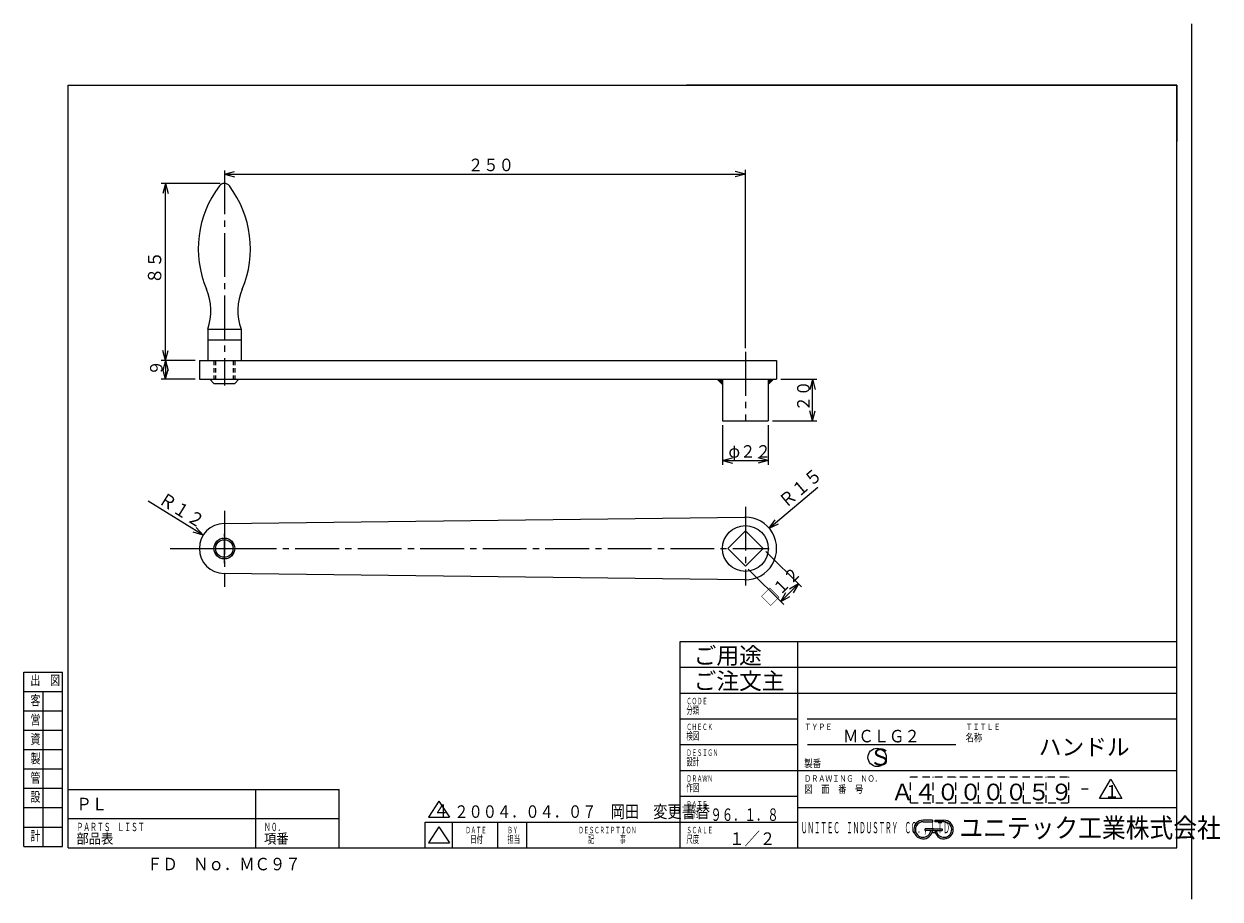
# Model space of a CAD drawing. Units: millimetres. Extents: x 3 to 577, y 0 to 420.
import ezdxf

# ---------------------------------------------------------------- set-up
doc = ezdxf.new("R2010")
doc.units = ezdxf.units.MM
doc.header["$LTSCALE"] = 2
for name, pattern in [('LTYPE1', [3, 1.8, -1.2]), ('LTYPE2', [15, 10.5, -1.5, 1.5, -1.5]), ('LTYPE3', [8, 5.6, -0.8, 0.8, -0.8]), ('LTYPE4', [1.8, 1.08, -0.72])]:
    doc.linetypes.add(name, pattern=pattern)
doc.styles.add('KANJI0', font='txt.shx', dxfattribs={"width": 0.9, "height": 9.288, "bigfont": 'extfont.shx'})
doc.styles.add('KANJI1', font='txt.shx', dxfattribs={"width": 0.420317, "height": 5.418, "bigfont": 'extfont.shx'})
doc.styles.add('KANJI10', font='txt.shx', dxfattribs={"width": 0.90625, "height": 6.4, "bigfont": 'extfont.shx'})
doc.styles.add('KANJI11', font='txt.shx', dxfattribs={"height": 8, "bigfont": 'extfont.shx'})
doc.styles.add('KANJI12', font='txt.shx', dxfattribs={"width": 0.9, "height": 6, "bigfont": 'extfont.shx'})
doc.styles.add('KANJI14', font='txt.shx', dxfattribs={"width": 0.9, "height": 6, "bigfont": 'extfont.shx'})
doc.styles.add('KANJI15', font='txt.shx', dxfattribs={"width": 0.9, "height": 6, "bigfont": 'extfont.shx'})
doc.styles.add('KANJI16', font='txt.shx', dxfattribs={"width": 0.666667, "height": 6, "bigfont": 'extfont.shx'})
doc.styles.add('KANJI17', font='txt.shx', dxfattribs={"height": 8, "bigfont": 'extfont.shx'})
doc.styles.add('KANJI18', font='txt.shx', dxfattribs={"width": 0.833333, "height": 6, "bigfont": 'extfont.shx'})
doc.styles.add('KANJI19', font='txt.shx', dxfattribs={"height": 8.1, "bigfont": 'extfont.shx'})
doc.styles.add('KANJI2', font='txt.shx', dxfattribs={"width": 0.8, "height": 3.096, "bigfont": 'extfont.shx'})
doc.styles.add('KANJI3', font='txt.shx', dxfattribs={"width": 0.6, "height": 3.096, "bigfont": 'extfont.shx'})
doc.styles.add('KANJI4', font='txt.shx', dxfattribs={"width": 0.6, "height": 3.7152, "bigfont": 'extfont.shx'})
doc.styles.add('KANJI5', font='txt.shx', dxfattribs={"width": 0.8, "height": 3.7152, "bigfont": 'extfont.shx'})
doc.styles.add('KANJI6', font='txt.shx', dxfattribs={"width": 0.6, "height": 4, "bigfont": 'extfont.shx'})
doc.styles.add('KANJI7', font='txt.shx', dxfattribs={"width": 0.9, "height": 4.8, "bigfont": 'extfont.shx'})
doc.styles.add('KANJI8', font='txt.shx', dxfattribs={"width": 0.9, "height": 6, "bigfont": 'extfont.shx'})
doc.styles.add('KANJI9', font='txt.shx', dxfattribs={"width": 0.75, "height": 4.644, "bigfont": 'extfont.shx'})

msp = doc.modelspace()

# ---------------------------------------------------------------- linework, layer by layer
at = {"color": 99, "linetype": 'Continuous'}
msp.add_line((563, 0), (563, 420), dxfattribs=at)
msp.add_line((563, 0), (563, 420), dxfattribs=at)
at = {"color": 6, "linetype": 'Continuous'}
for p, q in [((23.8, 24.6), (23.8, 390.6)), ((555.8, 390.6), (320.5, 390.6)), ((555.8, 24.6), (555.8, 390.6)), ((317.41, 123.67), (555.8, 123.67)), ((317.41, 111.29), (317.41, 123.67)), ((23.8, 52.6), (153.8, 52.6)), ((23.8, 24.6), (23.8, 52.6)), ((113.8, 24.6), (113.8, 52.6)), ((153.8, 24.6), (153.8, 52.6)), ((23.8, 38.6), (153.8, 38.6)), ((438.5, 37.82), (434.05, 37.82)), ((434.05, 37.08), (438.5, 37.08)), ((438.5, 37.82), (438.5, 37.08)), ((439.62, 37.82), (444.08, 37.82)), ((439.62, 37.82), (439.62, 37.08)), ((444.08, 37.08), (439.62, 37.08)), ((439.06, 33.73), (434.97, 33.73)), ((434.97, 32.99), (434.97, 33.73)), ((439.06, 32.99), (434.97, 32.99)), ((439.06, 32.99), (443.15, 32.99)), ((23.8, 24.6), (555.8, 24.6)), ((23.8, 24.6), (153.8, 24.6))]:
    msp.add_line(p, q, dxfattribs=at)
at = {"color": 2, "linetype": 'LTYPE2'}
for p, q in [((98.77, 349.65), (98.77, 246.5)), ((348.77, 262.59), (348.77, 229.34)), ((98.77, 186.4), (98.77, 149.92)), ((348.77, 188.24), (348.77, 150.52)), ((72.79, 168.25), (360.18, 168.25))]:
    msp.add_line(p, q, dxfattribs=at)
at = {"color": 2, "linetype": 'Continuous'}
for p, q in [((98.77, 347.93), (103.6, 349.22)), ((98.77, 348.36), (98.77, 344.74)), ((98.77, 347.93), (103.6, 346.64)), ((98.77, 346.69), (98.77, 345.93)), ((348.77, 347.93), (343.94, 346.64)), ((348.77, 264.41), (348.77, 349.93)), ((96.77, 343.45), (68.52, 343.45)), ((70.52, 343.45), (71.82, 338.62)), ((70.52, 258.45), (70.52, 265.95)), ((84.77, 258.45), (68.52, 258.45)), ((73.27, 258.45), (68.52, 258.45)), ((72.52, 258.45), (68.52, 258.45)), ((70.52, 258.45), (69.23, 263.28)), ((70.52, 258.45), (69.23, 263.28)), ((70.52, 258.45), (69.23, 253.62)), ((70.52, 258.45), (71.82, 263.28)), ((70.52, 258.45), (71.82, 263.28)), ((70.52, 258.45), (71.82, 253.62)), ((70.52, 249.45), (69.23, 254.28)), ((84.77, 249.45), (68.52, 249.45)), ((337.77, 246.93), (335.25, 249.45)), ((337.77, 247.64), (335.95, 249.45)), ((337.77, 248.34), (336.66, 249.45)), ((337.77, 249.05), (337.37, 249.45)), ((359.77, 248.34), (360.88, 249.45)), ((359.77, 246.93), (362.3, 249.45)), ((359.77, 247.64), (361.59, 249.45)), ((359.77, 249.05), (360.17, 249.45)), ((365.77, 249.45), (383, 249.45)), ((381, 249.45), (382.29, 244.62)), ((381, 229.45), (379.71, 234.28)), ((381, 229.45), (382.29, 234.28)), ((337.77, 227.45), (337.77, 208.45)), ((359.77, 227.45), (359.77, 208.45)), ((361.77, 229.45), (383, 229.45)), ((337.77, 210.45), (342.6, 211.75)), ((337.77, 210.45), (342.6, 209.16)), ((337.77, 210.45), (359.77, 210.45)), ((359.77, 210.45), (354.94, 211.75)), ((359.77, 210.45), (354.94, 209.16)), ((360.21, 177.95), (383.52, 197.7)), ((88.59, 174.6), (62.28, 191.02)), ((88.59, 174.6), (85.18, 178.26)), ((360.21, 177.95), (363.06, 182.06)), ((360.21, 177.95), (364.74, 180.08)), ((88.59, 174.6), (83.81, 176.06)), ((358.67, 166.84), (375.67, 149.84)), ((350.19, 158.35), (367.18, 141.35)), ((374.25, 151.25), (371.75, 146.92)), ((365.77, 142.77), (368.27, 147.1)), ((365.77, 142.77), (370.1, 145.27))]:
    msp.add_line(p, q, dxfattribs=at)
at = {"color": 1, "linetype": 'Continuous'}
for p, q in [((90.77, 273.45), (106.77, 273.45)), ((90.77, 273.45), (90.77, 258.45)), ((106.77, 273.45), (106.77, 258.45)), ((90.77, 268.45), (106.77, 268.45)), ((86.77, 258.45), (363.77, 258.45)), ((363.77, 258.45), (363.77, 249.45)), ((93.77, 247.45), (91.73, 249.5)), ((93.77, 247.45), (103.77, 247.45)), ((103.77, 247.45), (105.77, 249.45)), ((337.77, 249.45), (337.77, 229.45)), ((359.77, 249.45), (359.77, 229.45)), ((337.77, 229.45), (359.77, 229.45)), ((98.63, 180.25), (348.59, 183.25)), ((348.59, 153.25), (98.63, 156.25))]:
    msp.add_line(p, q, dxfattribs=at)
at = {"color": 2, "linetype": 'LTYPE4'}
for p, q in [((93.77, 258.45), (93.77, 249.45)), ((94.57, 258.45), (94.57, 249.45)), ((102.97, 258.45), (102.97, 249.45)), ((103.77, 258.45), (103.77, 249.45))]:
    msp.add_line(p, q, dxfattribs=at)
at = {"color": 2, "linetype": 'LTYPE3'}
for p, q in [((98.77, 161.25), (98.77, 175.25)), ((91.77, 168.25), (105.77, 168.25))]:
    msp.add_line(p, q, dxfattribs=at)
at = {"color": 4, "linetype": 'Continuous'}
for p, q in [((373.91, 24.6), (373.91, 123.67)), ((2.6, 108.89), (21.17, 108.89)), ((2.6, 25.3), (2.6, 108.89)), ((21.17, 25.3), (21.17, 108.89)), ((2.6, 99.6), (21.17, 99.6)), ((11.88, 25.3), (11.88, 99.6)), ((317.41, 98.9), (555.8, 98.9)), ((2.6, 90.32), (21.17, 90.32)), ((317.41, 86.52), (373.91, 86.52)), ((378.48, 86.52), (555.8, 86.52)), ((2.6, 81.03), (21.17, 81.03)), ((2.6, 71.74), (21.17, 71.74)), ((317.41, 74.14), (373.91, 74.14)), ((378.55, 74.14), (449.76, 74.14)), ((2.6, 62.45), (21.17, 62.45)), ((317.41, 61.75), (373.91, 61.75)), ((373.91, 61.75), (555.8, 61.75)), ((2.6, 53.16), (21.17, 53.16)), ((510.13, 52.85), (513.23, 52.85)), ((201.69, 47.05), (196.66, 39.31)), ((201.69, 47.05), (206.73, 39.31)), ((317.41, 49.37), (373.91, 49.37)), ((2.6, 43.88), (21.17, 43.88)), ((373.91, 43.95), (555.8, 43.95)), ((2.6, 34.59), (21.17, 34.59)), ((196.66, 39.31), (206.73, 39.31)), ((201.69, 34.66), (196.66, 26.92)), ((201.69, 34.66), (206.73, 26.92)), ((208.27, 24.6), (208.27, 36.98)), ((229.95, 24.6), (229.95, 36.98)), ((243.88, 24.6), (243.88, 36.98)), ((317.41, 36.98), (373.91, 36.98)), ((2.6, 25.3), (21.17, 25.3)), ((196.66, 26.92), (206.73, 26.92))]:
    msp.add_line(p, q, dxfattribs=at)
at = {"color": 4, "linetype": 'LTYPE1'}
for p, q in [((438.93, 46.27), (438.93, 58.66)), ((449.76, 46.27), (449.76, 58.66)), ((460.6, 46.27), (460.6, 58.66)), ((471.43, 46.27), (471.43, 58.66)), ((482.27, 46.27), (482.27, 58.66)), ((493.11, 46.27), (493.11, 58.66)), ((503.94, 46.27), (503.94, 58.66)), ((428.09, 46.27), (503.94, 46.27))]:
    msp.add_line(p, q, dxfattribs=at)
at = {"color": 6, "linetype": 'Continuous', "flags": 128}
for points in [[(23.8, 390.6), (555.8, 390.6), (555.8, 363.51)], [(195.12, 24.6), (555.8, 24.6), (555.8, 111.29)], [(317.41, 24.6), (317.41, 111.29), (555.8, 111.29)], [(195.12, 24.6), (195.12, 36.98), (317.41, 36.98)], [(439.06, 33.73), (443.15, 33.73), (443.15, 32.99)]]:
    msp.add_lwpolyline(points, dxfattribs=at)
at = {"color": 2, "linetype": 'Continuous', "flags": 128}
for points in [[(98.77, 347.93), (348.77, 347.93), (343.94, 349.22)], [(70.52, 258.45), (70.52, 343.45), (69.23, 338.62)], [(70.52, 258.45), (70.52, 249.45), (71.82, 254.28)], [(381, 229.45), (381, 249.45), (379.71, 244.62)], [(365.77, 142.77), (374.25, 151.25), (369.92, 148.75)]]:
    msp.add_lwpolyline(points, dxfattribs=at)
at = {"color": 1, "linetype": 'Continuous', "flags": 128}
for points in [[(86.77, 258.45), (86.77, 249.45), (363.77, 249.45)], [(340.29, 168.25), (348.77, 176.74), (357.26, 168.25)], [(340.29, 168.25), (348.77, 159.76), (357.26, 168.25)]]:
    msp.add_lwpolyline(points, dxfattribs=at)
at = {"color": 4, "linetype": 'LTYPE1', "flags": 128}
msp.add_lwpolyline([(428.09, 46.27), (428.09, 58.66), (503.94, 58.66)], dxfattribs=at)
at = {"color": 4, "linetype": 'Continuous', "flags": 128}
msp.add_lwpolyline([(529.48, 48.21), (518.65, 48.21), (524.07, 57.5)], close=True, dxfattribs=at)
at = {"color": 1, "linetype": 'Continuous'}
for centre, radius in [((348.77, 168.25), 11), ((98.77, 168.25), 4.2)]:
    msp.add_circle(centre, radius, dxfattribs=at)
at = {"color": 2, "linetype": 'Continuous'}
msp.add_circle((98.77, 168.25), 5, dxfattribs=at)
at = {"color": 3, "linetype": 'Continuous'}
msp.add_circle((412, 68), 4.4, dxfattribs=at)
at = {"color": 1, "linetype": 'Continuous'}
for centre, radius, start, end in [((136.27, 312.12), 50, 142.9274, 202.77077), ((98.77, 340.45), 3, 37.07268, 142.9274), ((61.27, 312.12), 50, 337.22923, 37.0726), ((65.29, 282.32), 26.98, 340.80577, 22.77078), ((132.25, 282.32), 26.98, 157.22922, 199.19423), ((98.77, 168.25), 12, 90.68756, 269.31244), ((348.77, 168.25), 15, 269.31245, 90.68755)]:
    msp.add_arc(centre, radius, start, end, dxfattribs=at)
at = {"color": 6, "linetype": 'Continuous'}
for centre, radius, start, end in [((434.05, 33.36), 4.46, 90, 355.21981), ((434.05, 33.36), 3.72, 90, 354.26083), ((444.08, 33.36), 4.46, 184.78019, 90), ((444.08, 33.36), 3.72, 185.73917, 90)]:
    msp.add_arc(centre, radius, start, end, dxfattribs=at)

# ---------------------------------------------------------------- texts
at = {"color": 2, "linetype": 'Continuous', "attachment_point": 7}
for s, insert, char_height, width, style in [('\\W0.900;２５０', (215.67, 349.33), 6, 32.4, 'KANJI14'), ('\\W0.900;φ２２', (340.67, 211.85), 6, 32.4, 'KANJI14'), ('\\W0.900;ＭＣＬＧ２', (395.64, 75.21), 6, 54, 'KANJI14'), ('\\T1.250;\\W1.000;ハンドル', (489.53, 69), 8, 76, 'KANJI11'), ('\\T1.375;\\W1.000;Ａ４００００５９', (418.66, 47.4), 8, 170, 'KANJI17'), ('\\W0.900;１', (520.98, 48.71), 6, 10.8, 'KANJI14'), ('\\W0.900;４', (199.12, 39.48), 6, 10.8, 'KANJI14'), ('\\W0.833;２００４．０４．０７\u3000岡田\u3000変更書替', (209.12, 38.98), 6, 125, 'KANJI18'), ('\\W0.667;９６．１．８', (332, 37.5), 6, 48, 'KANJI16'), ('\\T1.111;\\W0.900;１／２', (341, 26), 6, 34.8, 'KANJI12'), ('\\W0.900;ＦＤ\u3000Ｎｏ．ＭＣ９７', (61.7, 13.8), 6, 108, 'KANJI15')]:
    msp.add_mtext(s, dxfattribs=dict(at, insert=insert, char_height=char_height, width=width, style=style))
for s, insert, char_height, width, rotation, style in [('\\W0.906;８５', (68.52, 295.15), 6.4, 23.2, 90, 'KANJI10'), ('\\W0.900;９', (69.12, 251.25), 6, 10.8, 90, 'KANJI14'), ('\\W0.900;２０', (379.6, 234.05), 6, 21.6, 90, 'KANJI14'), ('\\W0.906;Ｒ１５', (368.19, 187.33), 6.4, 34.8, 40.2845, 'KANJI10'), ('\\W0.906;Ｒ１２', (66.64, 190.28), 6.4, 34.8, 328.03396, 'KANJI10'), ('\\W0.900;□１２', (360.29, 140.27), 6, 32.4, 45, 'KANJI14')]:
    msp.add_mtext(s, dxfattribs=dict(at, insert=insert, char_height=char_height, width=width, rotation=rotation, style=style))
at = {"color": 6, "linetype": 'Continuous', "attachment_point": 7}
for s, insert, char_height, width, style in [('\\T1.250;\\W1.000;ご用途', (323.95, 112.86), 8, 56, 'KANJI11'), ('\\T1.250;\\W1.000;ご注文主', (323.95, 100.66), 8, 76, 'KANJI11'), ('\\T1.111;\\W0.900;ユニテック工業株式会社', (451.45, 29.55), 9.288, 202.4784, 'KANJI0'), ('\\W0.420;ＵＮＩＴＥＣ\u3000ＩＮＤＵＳＴＲＹ\u3000ＣＯ．，ＬＴＤ．', (375.46, 31.57), 5.418, 102.4776, 'KANJI1')]:
    msp.add_mtext(s, dxfattribs=dict(at, insert=insert, char_height=char_height, width=width, style=style))
at = {"color": 4, "linetype": 'Continuous', "attachment_point": 7}
for s, insert, char_height, width, style in [('\\T1.133;\\W0.750;出\u3000図', (5.69, 102.7), 4.644, 22.7556, 'KANJI9'), ('\\T1.133;\\W0.750;客', (5.77, 93.02), 4.644, 6.966, 'KANJI9'), ('\\T1.167;\\W0.600;分類', (320.5, 88.84), 3.7152, 9.6595, 'KANJI4'), ('\\T1.167;\\W0.600;ＣＯＤＥ', (320.5, 93.49), 3.096, 16.7184, 'KANJI3'), ('\\T1.133;\\W0.750;営', (5.77, 83.74), 4.644, 6.966, 'KANJI9'), ('\\T1.167;\\W0.600;検図', (320.5, 76.46), 3.7152, 9.6595, 'KANJI4'), ('\\T1.167;\\W0.600;ＣＨＥＣＫ', (320.5, 81.1), 3.096, 21.0528, 'KANJI3'), ('\\T1.125;\\W0.800;ＴＹＰＥ', (377.01, 81.1), 3.096, 21.672, 'KANJI2'), ('\\T1.125;\\W0.800;ＴＩＴＬＥ', (454.41, 81.1), 3.096, 27.2448, 'KANJI2'), ('\\T1.133;\\W0.750;資', (5.77, 74.45), 4.644, 6.966, 'KANJI9'), ('\\T1.125;\\W0.800;名称', (454.41, 75.68), 3.7152, 12.6317, 'KANJI5'), ('\\T1.133;\\W0.750;製', (5.77, 65.16), 4.644, 6.966, 'KANJI9'), ('\\T1.167;\\W0.600;ＤＥＳＩＧＮ', (320.5, 68.72), 3.096, 25.3872, 'KANJI3'), ('\\T1.167;\\W0.600;設計', (320.5, 64.07), 3.7152, 9.6595, 'KANJI4'), ('\\T1.125;\\W0.800;製番', (377.01, 63.3), 3.7152, 12.6317, 'KANJI5'), ('\\T1.133;\\W0.750;管', (5.77, 55.87), 4.644, 6.966, 'KANJI9'), ('\\T1.167;\\W0.600;ＤＲＡＷＮ', (320.5, 56.33), 3.096, 21.0528, 'KANJI3'), ('\\T1.125;\\W0.800;ＤＲＡＷＩＮＧ\u3000ＮＯ．', (377.01, 56.33), 3.096, 60.6816, 'KANJI2'), ('\\T1.133;\\W0.750;設', (5.77, 46.74), 4.644, 6.966, 'KANJI9'), ('\\T1.167;\\W0.600;作図', (320.5, 51.69), 3.7152, 9.6595, 'KANJI4'), ('\\T1.125;\\W0.800;図\u3000面\u3000番\u3000号', (377.01, 50.92), 3.7152, 46.0685, 'KANJI5'), ('\\T1.167;\\W0.600;ＤＡＴＥ', (320.5, 43.95), 3.096, 16.7184, 'KANJI3'), ('\\T1.167;\\W0.600;日付', (320.5, 39.31), 3.7152, 9.6595, 'KANJI4'), ('\\T1.167;\\W0.600;ＰＡＲＴＳ\u3000ＬＩＳＴ', (27.8, 32.6), 4, 55.2, 'KANJI6'), ('\\T1.167;\\W0.600;Ｎ０．', (117.8, 32.6), 4, 16, 'KANJI6'), ('\\T1.167;\\W0.600;ＤＡＴＥ', (214.47, 31.57), 3.096, 16.7184, 'KANJI3'), ('\\T1.167;\\W0.600;ＢＹ', (234.59, 31.57), 3.096, 8.0496, 'KANJI3'), ('\\T1.167;\\W0.600;ＤＥＳＣＲＩＰＴＩＯＮ', (268.65, 31.57), 3.096, 47.0592, 'KANJI3'), ('\\T1.167;\\W0.600;ＳＣＡＬＥ', (320.5, 31.57), 3.096, 21.0528, 'KANJI3'), ('\\T1.133;\\W0.750;計', (5.77, 28.01), 4.644, 6.966, 'KANJI9'), ('\\T1.111;\\W0.900;部品表', (27.8, 26.6), 4.8, 27.84, 'KANJI7'), ('\\T1.111;\\W0.900;項番', (117.8, 26.6), 4.8, 18.24, 'KANJI7'), ('\\T1.167;\\W0.600;日付', (216.79, 26.92), 3.7152, 9.6595, 'KANJI4'), ('\\T1.167;\\W0.600;担当', (234.59, 26.92), 3.7152, 9.6595, 'KANJI4'), ('\\T1.167;\\W0.600;記\u3000\u3000\u3000\u3000事', (273.29, 26.92), 3.7152, 30.4646, 'KANJI4'), ('\\T1.167;\\W0.600;尺度', (320.5, 26.92), 3.7152, 9.6595, 'KANJI4')]:
    msp.add_mtext(s, dxfattribs=dict(at, insert=insert, char_height=char_height, width=width, style=style))
at = {"color": 3, "linetype": 'Continuous', "attachment_point": 7}
for s, insert, char_height, width, style in [('\\T1.143;\\W1.000;Ｓ', (408.09, 64.12), 8.1, 16.2, 'KANJI19'), ('\\T1.111;\\W0.900;ＰＬ', (27.8, 42.6), 6, 22.8, 'KANJI8')]:
    msp.add_mtext(s, dxfattribs=dict(at, insert=insert, char_height=char_height, width=width, style=style))

doc.saveas('drawing.dxf')
